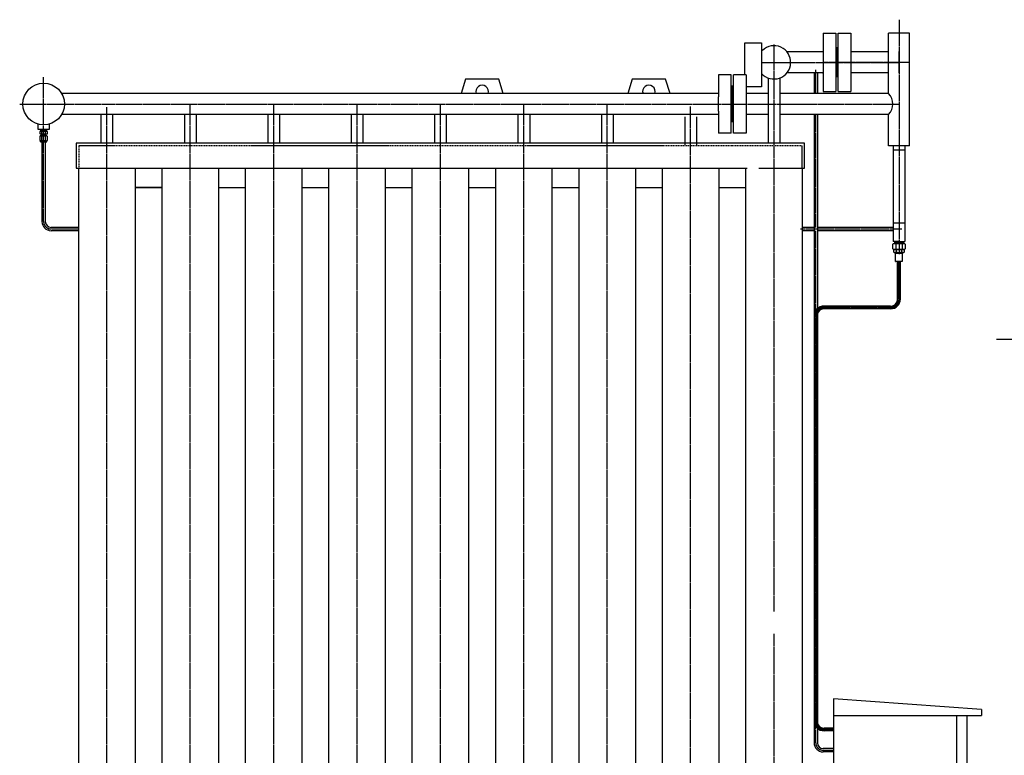
# Model space of a CAD drawing. Extents: x 1565 to 13435, y 2321 to 9569.
# Drawn here: x 1565 to 3926, y 4234 to 6000 of the extents above; entities that cross this region are included whole.
import ezdxf

# ---------------------------------------------------------------- set-up
doc = ezdxf.new("R2010")
doc.units = 0
doc.linetypes.add('EXLTYPE1', pattern=[2, 1, -1])
doc.linetypes.add('EXLTYPE2', pattern=[33, 30, -1, 1, -1])
doc.layers.add('LAY-1', color=3, linetype='CONTINUOUS')
doc.layers.add('LAY-5', color=1, linetype='CONTINUOUS')

msp = doc.modelspace()

# ---------------------------------------------------------------- linework, layer by layer
at = {"layer": 'LAY-1', "color": 1, "linetype": 'EXLTYPE2'}
for p, q in [((3674, 6000), (3674, 5437.6)), ((3374, 5940.7), (3374, 5797.6)), ((3674, 5872.6), (3674, 5923.7)), ((3344, 5897.6), (3674, 5897.6)), ((3700.2, 5897.6), (3492, 5897.6)), ((1622.2, 5515.6), (1622.2, 5862)), ((3474, 5822.6), (3474, 5879.6)), ((1564.8, 5797.6), (3674, 5797.6)), ((1774, 3337.6), (1774, 5790)), ((1974, 3337.6), (1974, 5797.6)), ((2174, 3337.6), (2174, 5797.6)), ((2374, 3337.6), (2374, 5797.6)), ((2574, 3337.6), (2574, 5797.6)), ((2774, 3337.6), (2774, 5797.6)), ((2974, 3337.6), (2974, 5797.6)), ((3174, 3331.6), (3174, 5791.6)), ((3374, 5797.6), (3374, 5501.6)), ((3474, 5501.6), (3474, 5772.6)), ((3374, 5507.6), (3374, 4579.8)), ((1706.5, 5497.6), (1633, 5497.6)), ((3680.8, 5497.6), (3438, 5497.6)), ((3474, 4264.6), (3474, 5493.6)), ((3674, 5329.3), (3674, 5420)), ((3654, 5309.3), (3494, 5309.3)), ((3374, 4526.1), (3374, 4150.6)), ((3494, 4296.6), (3516.5, 4296.6)), ((3492, 4246.6), (3516.5, 4246.6))]:
    msp.add_line(p, q, dxfattribs=at)
at = {"layer": 'LAY-1', "color": 2, "linetype": 'CONTINUOUS'}
for p, q in [((3492, 5967.6), (3522, 5967.6)), ((3492, 5967.6), (3492, 5827.6)), ((3522, 5967.6), (3522, 5827.6)), ((3528, 5967.6), (3558, 5967.6)), ((3528, 5827.6), (3528, 5967.6)), ((3558, 5967.6), (3558, 5827.6)), ((3699, 5967.6), (3649, 5967.6)), ((3649, 5822.6), (3649, 5967.6)), ((3699, 5697.6), (3699, 5967.6)), ((3304, 5944.6), (3344, 5944.6)), ((3304, 5867.6), (3304, 5944.6)), ((3344, 5944.6), (3344, 5838.6)), ((3528, 5932.6), (3522, 5932.6)), ((3524, 5932.6), (3524, 5862.6)), ((3526, 5862.6), (3526, 5932.6)), ((3492, 5922.6), (3405.2, 5922.6)), ((3649, 5922.6), (3558, 5922.6)), ((2634, 5857.6), (2623.4, 5822.6)), ((2714, 5857.6), (2634, 5857.6)), ((2724.6, 5822.6), (2714, 5857.6)), ((3034, 5857.6), (3023.4, 5822.6)), ((3114, 5857.6), (3034, 5857.6)), ((3124.6, 5822.6), (3114, 5857.6)), ((3241, 5867.6), (3241, 5815.1)), ((3271, 5867.6), (3241, 5867.6)), ((3271, 5787.6), (3271, 5867.6)), ((3277, 5787.6), (3277, 5867.6)), ((3307, 5867.6), (3277, 5867.6)), ((3307, 5867.6), (3307, 5797.6)), ((3360, 5860.1), (3360, 5822.6)), ((3388, 5860.1), (3388, 5822.6)), ((3492, 5872.6), (3405.2, 5872.6)), ((3470, 5872.6), (3470, 5822.6)), ((3478, 5872.6), (3478, 5822.6)), ((3528, 5862.6), (3522, 5862.6)), ((3649, 5872.6), (3558, 5872.6)), ((3277, 5840.1), (3271, 5840.1)), ((3273, 5840.1), (3273, 5755.1)), ((3275, 5755.1), (3275, 5840.1)), ((3344, 5838.6), (3307, 5838.6)), ((2623.4, 5822.6), (1665.5, 5822.6)), ((3126.9, 5822.6), (2621.1, 5822.6)), ((3241, 5822.6), (3124.6, 5822.6)), ((3241, 5780.1), (3241, 5815.1)), ((3360, 5822.6), (3307, 5822.6)), ((3360, 5825.2), (3360, 5703.6)), ((3388, 5822.6), (3388, 5703.6)), ((3524, 5822.6), (3388, 5822.6)), ((3492, 5827.6), (3522, 5827.6)), ((3649, 5822.6), (3524, 5822.6)), ((3528, 5827.6), (3558, 5827.6)), ((3271, 5727.6), (3271, 5797.6)), ((3277, 5727.6), (3277, 5797.6)), ((3307, 5797.6), (3307, 5727.6)), ((2574, 5772.6), (1665.5, 5772.6)), ((1760, 5703.6), (1760, 5772.6)), ((1788, 5703.6), (1788, 5772.6)), ((1960, 5772.6), (1960, 5703.6)), ((1988, 5772.6), (1988, 5703.6)), ((2160, 5772.6), (2160, 5703.6)), ((2188, 5772.6), (2188, 5703.6)), ((2360, 5772.6), (2360, 5703.6)), ((2360, 5772.6), (2360, 5703.6)), ((2360, 5772.6), (2360, 5703.6)), ((2388, 5772.6), (2388, 5703.6)), ((2388, 5772.6), (2388, 5703.6)), ((2388, 5772.6), (2388, 5703.6)), ((2560, 5772.6), (2560, 5703.6)), ((2560, 5772.6), (2560, 5703.6)), ((2560, 5772.6), (2560, 5703.6)), ((3241, 5772.6), (2574, 5772.6)), ((2588, 5772.6), (2588, 5703.6)), ((2588, 5772.6), (2588, 5703.6)), ((2588, 5772.6), (2588, 5703.6)), ((2760, 5772.6), (2760, 5703.6)), ((2760, 5772.6), (2760, 5703.6)), ((2760, 5772.6), (2760, 5703.6)), ((2788, 5772.6), (2788, 5703.6)), ((2788, 5772.6), (2788, 5703.6)), ((2788, 5772.6), (2788, 5703.6)), ((2960, 5772.6), (2960, 5703.6)), ((2960, 5772.6), (2960, 5703.6)), ((2960, 5772.6), (2960, 5703.6)), ((2988, 5772.6), (2988, 5703.6)), ((2988, 5772.6), (2988, 5703.6)), ((2988, 5772.6), (2988, 5703.6)), ((3160, 5766.6), (3160, 5697.6)), ((3160, 5766.6), (3160, 5697.6)), ((3160, 5766.6), (3160, 5697.6)), ((3188, 5766.6), (3188, 5697.6)), ((3188, 5766.6), (3188, 5697.6)), ((3188, 5766.6), (3188, 5697.6)), ((3241, 5780.1), (3241, 5727.6)), ((3360, 5772.6), (3307, 5772.6)), ((3524, 5772.6), (3388, 5772.6)), ((3470, 5772.6), (3470, 5491.2)), ((3478, 5772.6), (3478, 5491.2)), ((3649, 5772.6), (3524, 5772.6)), ((3649, 5697.6), (3649, 5772.6)), ((1608.2, 5750.1), (1608.2, 5737.6)), ((1636.2, 5737.6), (1636.2, 5750.1)), ((3277, 5755.1), (3271, 5755.1)), ((1608.2, 5737.6), (1636.2, 5737.6)), ((1614.5, 5731.4), (1613, 5731.3)), ((1613, 5731.3), (1613, 5726.1)), ((1614.5, 5726), (1613, 5726.1)), ((1614.1, 5720.9), (1613, 5719.7)), ((1613, 5719.7), (1613, 5710.7)), ((1630.2, 5720.9), (1614.1, 5720.9)), ((1622.2, 5731.4), (1614.5, 5731.4)), ((1614.5, 5725.5), (1614.5, 5726)), ((1614.5, 5726), (1630, 5726)), ((1630, 5725.5), (1614.5, 5725.5)), ((1614.5, 5720.9), (1614.5, 5721.4)), ((1630, 5721.4), (1614.5, 5721.4)), ((1615.4, 5733.7), (1615.5, 5737.6)), ((1615.4, 5734.6), (1622.2, 5734.6)), ((1615.4, 5733.7), (1616.3, 5734.6)), ((1615.4, 5733.7), (1615.4, 5731.4)), ((1616, 5722.3), (1616.7, 5723)), ((1616, 5721.4), (1616, 5722.3)), ((1616, 5722.3), (1628.5, 5722.3)), ((1616.3, 5734.6), (1616.4, 5737.6)), ((1616.7, 5723), (1616.7, 5725.5)), ((1627.7, 5723), (1616.7, 5723)), ((1616.7, 5723), (1616.7, 5721.4)), ((1617.6, 5726.2), (1617.6, 5731.2)), ((1617.6, 5710.7), (1617.6, 5719.7)), ((1622.2, 5734.6), (1628.9, 5734.6)), ((1630, 5731.4), (1622.2, 5731.4)), ((1626.8, 5726.2), (1626.8, 5731.2)), ((1626.8, 5710.7), (1626.8, 5719.7)), ((1627.7, 5723), (1627.7, 5725.5)), ((1628.5, 5722.3), (1627.7, 5723)), ((1627.7, 5723), (1627.7, 5721.4)), ((1628.1, 5734.6), (1628, 5737.6)), ((1628.9, 5733.8), (1628.1, 5734.6)), ((1628.5, 5721.4), (1628.5, 5722.3)), ((1628.8, 5737.6), (1628.9, 5733.8)), ((1628.9, 5733.8), (1628.9, 5731.4)), ((1630, 5731.4), (1631.5, 5731.3)), ((1630, 5726), (1631.5, 5726.1)), ((1630, 5725.5), (1630, 5726)), ((1630, 5720.9), (1630, 5721.4)), ((1631.5, 5719.7), (1630.2, 5720.9)), ((1631.5, 5726.1), (1631.5, 5731.3)), ((1631.5, 5710.7), (1631.5, 5719.7)), ((3271, 5727.6), (3241, 5727.6)), ((3307, 5727.6), (3277, 5727.6)), ((1613, 5710.7), (1614.1, 5709.4)), ((1614.1, 5709.4), (1630.2, 5709.4)), ((1614.5, 5707.2), (1614.5, 5709.4)), ((1614.8, 5706.9), (1629.7, 5706.9)), ((1618.2, 5706.9), (1618.2, 5515.6)), ((1626.2, 5706.9), (1626.2, 5515.6)), ((1630, 5707.2), (1630, 5709.4)), ((1630.2, 5709.4), (1631.5, 5710.7)), ((1700.5, 5703.6), (1700.5, 5643.6)), ((2848.4, 5703.6), (1700.5, 5703.6)), ((3240.4, 5703.6), (2834, 5703.6)), ((3360, 5703.6), (3234, 5703.6)), ((3447.5, 5703.6), (3338, 5703.6)), ((3447.5, 5643.6), (3447.5, 5703.6)), ((3699, 5697.6), (3649, 5697.6)), ((3660, 5697.6), (3660, 5467.6)), ((3688, 5697.6), (3688, 5467.6)), ((3660, 5687.6), (3688, 5687.6)), ((1700.5, 5643.6), (2841.5, 5643.6)), ((1706.5, 5501.6), (1706.5, 5643.6)), ((1841.5, 5643.6), (1841.5, 3451.6)), ((1906.5, 3451.6), (1906.5, 5643.6)), ((2041.5, 5643.6), (2041.5, 3451.6)), ((2106.5, 3451.6), (2106.5, 5643.6)), ((2241.5, 5643.6), (2241.5, 3451.6)), ((2306.5, 3451.6), (2306.5, 5643.6)), ((2441.5, 5643.6), (2441.5, 3451.6)), ((2506.5, 3451.6), (2506.5, 5643.6)), ((2641.5, 5643.6), (2641.5, 3451.6)), ((2706.5, 3451.6), (2706.5, 5643.6)), ((2834, 5643.6), (3241.5, 5643.6)), ((2841.5, 5643.6), (2841.5, 3451.6)), ((2906.5, 3451.6), (2906.5, 5643.6)), ((3041.5, 5643.6), (3041.5, 3451.6)), ((3106.5, 3451.6), (3106.5, 5643.6)), ((3234, 5643.6), (3310, 5643.6)), ((3241.5, 5643.6), (3241.5, 5626.1)), ((3241.5, 5632), (3241.5, 5511.6)), ((3306.5, 5501.6), (3306.5, 5643.6)), ((3338, 5643.6), (3447.5, 5643.6)), ((3441.5, 5643.6), (3441.5, 5501.6)), ((1841.5, 5597.6), (1906.5, 5597.6)), ((1841.5, 5597.6), (1906.5, 5597.6)), ((1841.5, 5597.6), (1906.5, 5597.6)), ((1841.5, 5597.6), (1906.5, 5597.6)), ((1906.5, 5597.6), (1841.5, 5597.6)), ((2041.5, 5597.6), (2106.5, 5597.6)), ((2241.5, 5597.6), (2306.5, 5597.6)), ((2441.5, 5597.6), (2506.5, 5597.6)), ((2641.5, 5597.6), (2706.5, 5597.6)), ((2841.5, 5597.6), (2906.5, 5597.6)), ((3041.5, 5597.6), (3106.5, 5597.6)), ((3241.5, 5597.6), (3306.5, 5597.6)), ((3241.5, 5526.4), (3241.5, 4409.6)), ((1706.5, 3451.6), (1706.5, 5511.2)), ((3306.5, 4445.7), (3306.5, 5515.2)), ((3441.5, 5514.8), (3441.5, 4150.6)), ((3660, 5512.6), (3670, 5512.6)), ((3660, 5512.6), (3688, 5512.6)), ((3678, 5512.6), (3688, 5512.6)), ((1706.5, 5501.6), (1640.2, 5501.6)), ((1706.5, 5493.6), (1640.2, 5493.6)), ((2506.5, 3451.6), (2506.5, 5483.6)), ((3470, 5501.6), (3441.5, 5501.6)), ((3470, 5493.6), (3441.5, 5493.6)), ((3470, 5493.6), (3470, 4264.6)), ((3660, 5501.6), (3478, 5501.6)), ((3660, 5493.6), (3478, 5493.6)), ((3478, 5493.6), (3478, 5306.2)), ((3658.8, 5461.4), (3660.8, 5462.5)), ((3658.8, 5449.7), (3658.8, 5461.4)), ((3674, 5467.6), (3660, 5467.6)), ((3660.8, 5462.5), (3686.8, 5462.5)), ((3663.3, 5467), (3663.2, 5462.5)), ((3664.4, 5465), (3663.2, 5462.9)), ((3684.3, 5465), (3663.3, 5465)), ((3664.5, 5467), (3664.4, 5465)), ((3666.3, 5461.4), (3666.3, 5449.7)), ((3674, 5467.6), (3688, 5467.6)), ((3681.3, 5461.4), (3681.3, 5449.7)), ((3683.1, 5467), (3683.2, 5465)), ((3683.2, 5465), (3684.4, 5462.9)), ((3684.3, 5467), (3684.4, 5462.5)), ((3686.8, 5462.5), (3688.8, 5461.4)), ((3688.8, 5461.4), (3688.8, 5449.7)), ((3660.8, 5448.5), (3658.8, 5449.7)), ((3687.1, 5447.5), (3660.5, 5447.5)), ((3660.5, 5447.5), (3660.5, 5442.6)), ((3660.5, 5442.6), (3662.3, 5441.5)), ((3686.8, 5448.5), (3660.8, 5448.5)), ((3662.3, 5441.5), (3685.3, 5441.5)), ((3664.5, 5448.5), (3664.5, 5447.5)), ((3665.8, 5420), (3665.8, 5439.5)), ((3665.8, 5439.5), (3681.8, 5439.5)), ((3666.5, 5441.5), (3666.5, 5439.5)), ((3667.2, 5447.5), (3667.2, 5442.6)), ((3680.4, 5442.6), (3680.4, 5447.5)), ((3681, 5441.5), (3681, 5439.5)), ((3681.8, 5439.5), (3681.8, 5420)), ((3683.1, 5448.5), (3683.1, 5447.5)), ((3685.3, 5441.5), (3687.1, 5442.6)), ((3688.8, 5449.7), (3686.8, 5448.5)), ((3687.1, 5442.6), (3687.1, 5447.5)), ((3665.8, 5420), (3666.3, 5419.5)), ((3681.8, 5420), (3665.8, 5420)), ((3681.3, 5419.5), (3666.3, 5419.5)), ((3670.5, 5329.3), (3670.5, 5419.5)), ((3671.5, 5419.5), (3671.5, 5329.3)), ((3676, 5329.3), (3676, 5419.5)), ((3677, 5419.5), (3677, 5329.3)), ((3681.3, 5419.5), (3681.8, 5420)), ((3478, 5294.3), (3478, 4311.7)), ((3653.8, 5312.5), (3494, 5312.5)), ((3494, 5311.5), (3653.8, 5311.5)), ((3494, 5307), (3653.8, 5307)), ((3653.8, 5306), (3494, 5306)), ((3470.8, 5289.2), (3470.8, 4316.6)), ((3471.8, 5289.4), (3471.8, 4316.6)), ((3476.3, 5289.1), (3476.3, 4316.6)), ((3477.3, 4316.7), (3477.3, 5289.3)), ((3306.5, 3451.6), (3306.5, 4451.2)), ((3241.5, 4424.4), (3241.5, 3451.6)), ((3871.5, 4344.6), (3516.5, 4369.6)), ((3516.5, 4369.6), (3516.5, 3789.6)), ((3516.5, 4329.6), (3871.5, 4329.6)), ((3811.5, 4329.6), (3811.5, 3789.6)), ((3836.5, 4329.6), (3836.5, 3789.6)), ((3871.5, 4344.6), (3871.5, 4329.6)), ((3478, 4299.7), (3478, 4264.6)), ((3516.5, 4299.9), (3494, 4299.9)), ((3516.5, 4298.9), (3494, 4298.9)), ((3516.5, 4294.4), (3494, 4294.4)), ((3516.5, 4293.4), (3494, 4293.4)), ((3516.5, 4292.1), (3516.5, 3789.6)), ((3516.5, 4250.6), (3492, 4250.6)), ((3516.5, 4242.6), (3492, 4242.6))]:
    msp.add_line(p, q, dxfattribs=at)
at = {"layer": 'LAY-1', "color": 1, "linetype": 'EXLTYPE1'}
for p, q in [((1706.5, 5697.6), (1706.5, 5643.6)), ((3274, 5697.6), (1706.5, 5697.6)), ((3343.6, 5697.6), (3274, 5697.6)), ((3441.5, 5697.6), (3338, 5697.6)), ((3441.5, 5643.6), (3441.5, 5697.6))]:
    msp.add_line(p, q, dxfattribs=at)
at = {"layer": 'LAY-1', "color": 2, "linetype": 'CONTINUOUS'}
msp.add_circle((1622.2, 5797.6), 50, dxfattribs=at)
for centre, radius, start, end in [((3374, 5897.6), 40, 221.4096, 134.0288), ((2674, 5827.6), 15, 340.5288, 199.4712), ((3074, 5827.6), 15, 340.5288, 199.4712), ((3622.8, 5797.6), 36.2, 316.3972, 43.6028), ((1629.4, 5741.8), 15.8, 272.2788, 272.2788), ((1615.3, 5718.2), 2.72, 32.5263, 147.4737), ((1615.1, 5715.7), 15.8, 80.585, 87.7212), ((1615.1, 5741.8), 15.8, 272.2788, 279.415), ((1622.2, 5678.5), 52.9, 85.0148, 94.9852), ((1622.2, 5778.9), 52.9, 265.0148, 274.9852), ((1622.2, 5711.9), 9.05, 59.4897, 120.5103), ((1629.4, 5715.7), 15.8, 92.2788, 99.415), ((1629.4, 5741.8), 15.8, 260.585, 267.7212), ((1629.1, 5718.1), 2.81, 33.2748, 146.7252), ((1615.3, 5712.1), 2.72, 212.4157, 327.5843), ((1614.8, 5707.2), 0.3, 180, 270), ((1622.2, 5718.5), 9.05, 239.4897, 300.5103), ((1629.1, 5712.2), 2.81, 213.3294, 326.6706), ((1629.7, 5707.2), 0.3, 270, 0), ((1640.2, 5515.6), 22, 180, 270), ((1640.2, 5515.6), 14, 180, 270), ((3662.5, 5456), 6.52, 54.9188, 125.0812), ((3673.8, 5437.6), 24.9, 72.4949, 107.5051), ((3685, 5456), 6.52, 54.9188, 125.0812), ((3662.5, 5455.2), 6.65, 235.6941, 304.3059), ((3663.8, 5446.9), 5.45, 232.4606, 307.5394), ((3673.8, 5473.5), 24.9, 252.4949, 287.5051), ((3673.8, 5462.3), 20.8, 251.3537, 288.6463), ((3683.8, 5447.1), 5.6, 233.6282, 306.3718), ((3685, 5455.2), 6.65, 235.6941, 304.3059), ((3653.8, 5329.3), 16.8, 270, 0), ((3653.8, 5329.3), 17.8, 270, 0), ((3653.8, 5329.3), 22.2, 270, 0), ((3653.8, 5329.3), 23.3, 270, 0), ((3494, 5289.3), 23.3, 90, 180.3416), ((3494, 5289.3), 22.2, 90, 180), ((3494, 5289.3), 17.8, 90, 180.7034), ((3494, 5289.3), 16.8, 90, 180), ((3494, 4316.6), 23.3, 180, 270), ((3494, 4316.6), 22.2, 180, 270), ((3494, 4316.6), 17.8, 180, 270), ((3494, 4316.6), 16.8, 179.7832, 270), ((3492, 4264.6), 22, 180, 270), ((3492, 4264.6), 14, 180, 270)]:
    msp.add_arc(centre, radius, start, end, dxfattribs=at)
at = {"layer": 'LAY-1', "color": 1, "linetype": 'EXLTYPE2'}
for centre, radius, start, end in [((3424, 5797.6), 100, 47.1564, 48.5904), ((1640.2, 5515.6), 18, 180, 270), ((3654, 5329.3), 20, 270, 0), ((3494, 5289.3), 20, 90, 180), ((3494, 4316.6), 20, 180, 270), ((3492, 4264.6), 18, 180, 270)]:
    msp.add_arc(centre, radius, start, end, dxfattribs=at)
at = {"layer": 'LAY-5', "color": 1, "linetype": 'CONTINUOUS', "flags": 128}
msp.add_lwpolyline([(6959, 4037.1), (5872, 5232), (3908, 5232)], dxfattribs=at)

doc.saveas('drawing.dxf')
